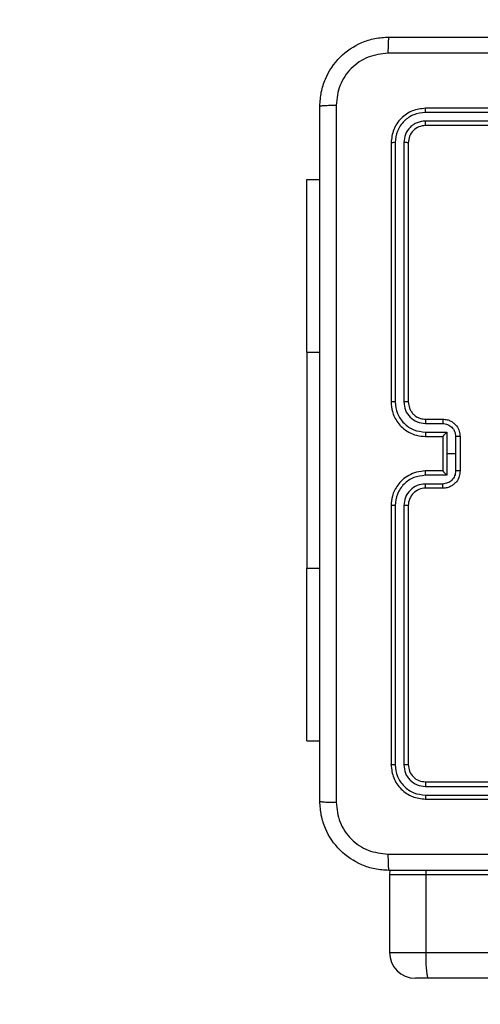
# Model space of a CAD drawing. Units: millimetres. Extents: x -4534 to 4839, y -3372 to 3108.
# Drawn here: x -513 to -460, y 1496 to 1610 of the extents above; entities that cross this region are included whole.
import ezdxf

# ---------------------------------------------------------------- set-up
doc = ezdxf.new("R2010")
doc.units = ezdxf.units.MM
doc.layers.add('Opvangzone', color=7, linetype='Continuous', true_color=0x00a19a)
doc.layers.add('Toestel 2D', color=7, linetype='Continuous', lineweight=20)

# ---------------------------------------------------------------- blocks, each defined once
blk = doc.blocks.new('wd1468')
at = {"color": 7, "linetype": 'Continuous', "lineweight": 25}
for p, q in [((-299.525, -36.648), (-302.527, -36.648)), ((-299.525, -36.6), (-302.525, -36.6)), ((-299.525, -36.748), (-302.527, -36.748)), ((-299.525, -36.8), (-302.525, -36.8)), ((-302.925, -37), (-302.925, -40)), ((-302.878, -36.998), (-302.878, -40)), ((-302.778, -36.998), (-302.778, -40)), ((-302.725, -37), (-302.725, -40)), ((-303.9, -39.425), (-303.9, -37.425)), ((-303.9, -37.425), (-303.75, -37.425)), ((-303.9, -39.425), (-303.9, -41.925)), ((-302.525, -40.2), (-302.325, -40.2)), ((-302.527, -40.25), (-302.327, -40.25)), ((-302.527, -40.35), (-302.277, -40.35)), ((-302.277, -40.35), (-302.277, -40.6)), ((-302.525, -40.4), (-302.325, -40.4)), ((-302.325, -40.4), (-302.325, -40.4)), ((-302.325, -40.4), (-302.325, -40.8)), ((-302.177, -40.4), (-302.177, -40.6)), ((-302.125, -40.4), (-302.125, -40.8)), ((-302.277, -40.6), (-302.277, -40.85)), ((-302.177, -40.6), (-302.277, -40.6)), ((-302.177, -40.6), (-302.177, -40.8)), ((-302.325, -40.8), (-302.525, -40.8)), ((-302.325, -40.8), (-302.325, -40.8)), ((-302.277, -40.85), (-302.527, -40.85)), ((-302.327, -40.951), (-302.527, -40.951)), ((-302.325, -41), (-302.525, -41)), ((-302.925, -41.2), (-302.925, -44.2)), ((-302.878, -41.201), (-302.878, -44.203)), ((-302.778, -41.201), (-302.778, -44.203)), ((-302.725, -41.2), (-302.725, -44.2)), ((-303.9, -43.925), (-303.9, -41.925)), ((-303.9, -43.925), (-303.75, -43.925)), ((-302.527, -44.453), (-299.525, -44.453)), ((-302.525, -44.4), (-299.525, -44.4)), ((-302.527, -44.553), (-299.525, -44.553)), ((-302.525, -44.6), (-299.525, -44.6)), ((-302.939, -45.424), (-302.943, -45.475)), ((-302.943, -45.475), (-302.943, -46.375)), ((-302.52, -45.475), (-302.519, -45.425)), ((-284.306, -45.475), (-302.52, -45.475)), ((-302.52, -46.375), (-302.52, -45.475)), ((-302.52, -46.375), (-284.306, -46.375)), ((-302.489, -46.675), (-302.643, -46.675)), ((-284.297, -46.675), (-302.489, -46.675))]:
    blk.add_line(p, q, dxfattribs=at)
at = {"color": 8, "linetype": 'Continuous', "lineweight": 25}
for p, q in [((-303.9, -39.425), (-303.75, -39.425)), ((-303.9, -41.925), (-303.75, -41.925)), ((-302.52, -45.475), (-302.943, -45.475)), ((-302.943, -46.375), (-302.52, -46.375))]:
    blk.add_line(p, q, dxfattribs=at)
at = {"color": 7, "linetype": 'Continuous', "lineweight": 25}
for centre, radius, start, end in [((-302.525, -41.2), 0.2, 89.9988, 180.0004), ((-302.643, -46.375), 0.3, 180, 270)]:
    blk.add_arc(centre, radius, start, end, dxfattribs=at)
for points, knots in [([(-303.75, -36.575), (-303.747, -36.521), (-303.74, -36.413), (-303.676, -36.213), (-303.53, -35.995), (-303.312, -35.85), (-303.112, -35.785), (-303.005, -35.779), (-302.95, -35.775)], [0, 0, 0, 0, 0.130357, 0.25732, 0.499989, 0.742412, 0.869445, 1, 1, 1, 1]), ([(-302.95, -35.775), (-302.951, -35.778), (-302.954, -35.784), (-302.958, -35.826), (-302.96, -35.888), (-302.961, -35.938), (-302.961, -35.963)], [0, 0, 0, 0, 0.249935, 0.499891, 0.74961, 1, 1, 1, 1]), ([(-302.95, -35.775), (-302.056, -35.775), (-300.268, -35.775), (-297.582, -35.775), (-295.794, -35.775), (-294.9, -35.775)], [0, 0, 0, 0, 0.333296, 0.666702, 1, 1, 1, 1]), ([(-302.961, -35.963), (-303.039, -35.972), (-303.197, -35.991), (-303.396, -36.129), (-303.535, -36.328), (-303.553, -36.486), (-303.562, -36.565)], [0, 0, 0, 0, 0.250031, 0.499939, 0.750041, 1, 1, 1, 1]), ([(-294.889, -35.963), (-295.786, -35.963), (-297.579, -35.963), (-300.271, -35.963), (-302.064, -35.963), (-302.961, -35.963)], [0, 0, 0, 0, 0.333336, 0.666664, 1, 1, 1, 1]), ([(-303.75, -36.575), (-303.747, -36.574), (-303.742, -36.571), (-303.699, -36.568), (-303.637, -36.565), (-303.587, -36.565), (-303.562, -36.565)], [0, 0, 0, 0, 0.250427, 0.500123, 0.750056, 1, 1, 1, 1]), ([(-303.75, -44.625), (-303.75, -43.731), (-303.75, -41.943), (-303.75, -39.258), (-303.75, -37.469), (-303.75, -36.575)], [0, 0, 0, 0, 0.333296, 0.666701, 1, 1, 1, 1]), ([(-303.562, -36.565), (-303.562, -37.461), (-303.562, -39.254), (-303.562, -41.947), (-303.562, -43.74), (-303.562, -44.636)], [0, 0, 0, 0, 0.333336, 0.666663, 1, 1, 1, 1]), ([(-302.525, -36.6), (-302.577, -36.606), (-302.682, -36.618), (-302.814, -36.711), (-302.907, -36.843), (-302.919, -36.948), (-302.925, -37)], [0, 0, 0, 0, 0.249958, 0.499873, 0.749848, 1, 1, 1, 1]), ([(-302.527, -36.648), (-302.573, -36.653), (-302.642, -36.661), (-302.723, -36.705), (-302.794, -36.763), (-302.861, -36.861), (-302.872, -36.952), (-302.878, -36.998)], [0, 0, 0, 0, 0.250148, 0.376169, 0.500769, 0.750376, 1, 1, 1, 1]), ([(-302.527, -36.648), (-302.527, -36.641), (-302.527, -36.627), (-302.527, -36.611), (-302.526, -36.602), (-302.525, -36.601), (-302.525, -36.6)], [0, 0, 0, 0, 0.2798561, 0.5591318, 0.779564, 1, 1, 1, 1]), ([(-302.527, -36.748), (-302.56, -36.751), (-302.609, -36.757), (-302.667, -36.789), (-302.718, -36.83), (-302.766, -36.9), (-302.774, -36.965), (-302.778, -36.998)], [0, 0, 0, 0, 0.250153, 0.376171, 0.500775, 0.750381, 1, 1, 1, 1]), ([(-302.525, -36.8), (-302.551, -36.803), (-302.604, -36.809), (-302.67, -36.856), (-302.716, -36.922), (-302.722, -36.974), (-302.725, -37)], [0, 0, 0, 0, 0.2500151, 0.4998772, 0.7497908, 1, 1, 1, 1]), ([(-302.525, -36.8), (-302.525, -36.799), (-302.526, -36.797), (-302.527, -36.783), (-302.527, -36.766), (-302.527, -36.754), (-302.527, -36.748)], [0, 0, 0, 0, 0.279917, 0.559052, 0.779481, 1, 1, 1, 1]), ([(-302.878, -36.998), (-302.885, -36.998), (-302.899, -36.998), (-302.914, -36.999), (-302.923, -37), (-302.924, -37), (-302.925, -37)], [0, 0, 0, 0, 0.279869, 0.559151, 0.779582, 1, 1, 1, 1]), ([(-302.725, -37), (-302.726, -37), (-302.728, -36.999), (-302.742, -36.998), (-302.76, -36.998), (-302.772, -36.998), (-302.778, -36.998)], [0, 0, 0, 0, 0.279823, 0.558987, 0.779422, 1, 1, 1, 1]), ([(-302.925, -40), (-302.922, -40.037), (-302.915, -40.122), (-302.863, -40.224), (-302.793, -40.302), (-302.719, -40.354), (-302.628, -40.393), (-302.56, -40.398), (-302.525, -40.4)], [0, 0, 0, 0, 0.176952, 0.402126, 0.53339, 0.6768, 0.832337, 1, 1, 1, 1]), ([(-302.878, -40), (-302.884, -40), (-302.896, -40), (-302.912, -40), (-302.923, -40), (-302.924, -40), (-302.925, -40)], [0, 0, 0, 0, 0.25014, 0.500003, 0.749846, 1, 1, 1, 1]), ([(-302.878, -40), (-302.872, -40.046), (-302.861, -40.137), (-302.781, -40.253), (-302.665, -40.334), (-302.573, -40.345), (-302.527, -40.35)], [0, 0, 0, 0, 0.249902, 0.49985, 0.749541, 1, 1, 1, 1]), ([(-302.778, -40), (-302.774, -40.033), (-302.766, -40.098), (-302.708, -40.181), (-302.626, -40.239), (-302.56, -40.246), (-302.527, -40.25)], [0, 0, 0, 0, 0.2499, 0.49985, 0.749548, 1, 1, 1, 1]), ([(-302.725, -40), (-302.725, -40), (-302.726, -40), (-302.729, -40), (-302.734, -40), (-302.74, -40), (-302.748, -40), (-302.758, -40), (-302.767, -40), (-302.774, -40), (-302.778, -40)], [0, 0, 0, 0, 0.1250305, 0.2502016, 0.3752255, 0.4999987, 0.6247334, 0.7497716, 0.8749518, 1, 1, 1, 1]), ([(-302.725, -40), (-302.722, -40.025), (-302.719, -40.063), (-302.694, -40.109), (-302.671, -40.139), (-302.646, -40.161), (-302.618, -40.179), (-302.578, -40.196), (-302.544, -40.199), (-302.525, -40.2)], [0, 0, 0, 0, 0.233622, 0.360022, 0.492479, 0.592733, 0.679024, 0.814848, 1, 1, 1, 1]), ([(-302.525, -40.2), (-302.525, -40.201), (-302.526, -40.203), (-302.527, -40.214), (-302.527, -40.231), (-302.527, -40.244), (-302.527, -40.25)], [0, 0, 0, 0, 0.250268, 0.500013, 0.749845, 1, 1, 1, 1]), ([(-302.325, -40.2), (-302.325, -40.201), (-302.326, -40.203), (-302.327, -40.216), (-302.327, -40.233), (-302.327, -40.244), (-302.327, -40.25)], [0, 0, 0, 0, 0.279899, 0.559039, 0.779477, 1, 1, 1, 1]), ([(-302.325, -40.2), (-302.308, -40.202), (-302.276, -40.204), (-302.232, -40.221), (-302.196, -40.246), (-302.159, -40.284), (-302.131, -40.336), (-302.127, -40.38), (-302.125, -40.4)], [0, 0, 0, 0, 0.158489, 0.3074732, 0.4469534, 0.5769129, 0.807322, 1, 1, 1, 1]), ([(-302.527, -40.35), (-302.527, -40.357), (-302.527, -40.37), (-302.527, -40.386), (-302.526, -40.398), (-302.525, -40.4), (-302.525, -40.4)], [0, 0, 0, 0, 0.25019, 0.500032, 0.749923, 1, 1, 1, 1]), ([(-302.327, -40.25), (-302.308, -40.252), (-302.268, -40.257), (-302.219, -40.292), (-302.184, -40.341), (-302.179, -40.381), (-302.177, -40.4)], [0, 0, 0, 0, 0.249938, 0.499882, 0.749568, 1, 1, 1, 1]), ([(-302.277, -40.35), (-302.283, -40.356), (-302.294, -40.367), (-302.307, -40.38), (-302.316, -40.39), (-302.321, -40.395), (-302.324, -40.399), (-302.325, -40.4), (-302.325, -40.4)], [0, 0, 0, 0, 0.251498, 0.50249, 0.646575, 0.775754, 0.892594, 1, 1, 1, 1]), ([(-302.125, -40.4), (-302.125, -40.4), (-302.126, -40.4), (-302.129, -40.4), (-302.134, -40.4), (-302.14, -40.4), (-302.148, -40.4), (-302.157, -40.4), (-302.167, -40.4), (-302.174, -40.4), (-302.177, -40.4)], [0, 0, 0, 0, 0.124922, 0.250198, 0.375182, 0.500007, 0.624713, 0.749797, 0.874954, 1, 1, 1, 1]), ([(-302.525, -40.8), (-302.56, -40.803), (-302.628, -40.808), (-302.719, -40.847), (-302.793, -40.899), (-302.863, -40.977), (-302.915, -41.079), (-302.922, -41.163), (-302.925, -41.2)], [0, 0, 0, 0, 0.167664, 0.323202, 0.466612, 0.597873, 0.823048, 1, 1, 1, 1]), ([(-302.527, -40.85), (-302.527, -40.844), (-302.527, -40.831), (-302.527, -40.814), (-302.526, -40.803), (-302.525, -40.801), (-302.525, -40.8)], [0, 0, 0, 0, 0.250182, 0.500048, 0.749931, 1, 1, 1, 1]), ([(-302.177, -40.8), (-302.179, -40.82), (-302.184, -40.859), (-302.219, -40.909), (-302.268, -40.943), (-302.308, -40.948), (-302.327, -40.951)], [0, 0, 0, 0, 0.250433, 0.500109, 0.750061, 1, 1, 1, 1]), ([(-302.125, -40.8), (-302.127, -40.821), (-302.131, -40.865), (-302.159, -40.917), (-302.196, -40.955), (-302.232, -40.979), (-302.276, -40.997), (-302.308, -40.999), (-302.325, -41)], [0, 0, 0, 0, 0.192696, 0.423088, 0.553047, 0.692527, 0.84151, 1, 1, 1, 1]), ([(-302.325, -40.8), (-302.325, -40.801), (-302.324, -40.801), (-302.321, -40.805), (-302.316, -40.811), (-302.307, -40.82), (-302.294, -40.834), (-302.283, -40.845), (-302.277, -40.85)], [0, 0, 0, 0, 0.1074101, 0.2242493, 0.3534128, 0.4975148, 0.7485265, 1, 1, 1, 1]), ([(-302.125, -40.8), (-302.125, -40.8), (-302.126, -40.8), (-302.129, -40.8), (-302.134, -40.8), (-302.14, -40.8), (-302.148, -40.8), (-302.157, -40.8), (-302.167, -40.8), (-302.174, -40.8), (-302.177, -40.8)], [0, 0, 0, 0, 0.124922, 0.250198, 0.375182, 0.500007, 0.624713, 0.749797, 0.874954, 1, 1, 1, 1]), ([(-302.527, -40.85), (-302.573, -40.856), (-302.665, -40.866), (-302.781, -40.947), (-302.861, -41.063), (-302.872, -41.155), (-302.878, -41.201)], [0, 0, 0, 0, 0.2504533, 0.5001455, 0.7500973, 1, 1, 1, 1]), ([(-302.527, -40.951), (-302.56, -40.954), (-302.626, -40.962), (-302.708, -41.02), (-302.766, -41.103), (-302.774, -41.168), (-302.778, -41.201)], [0, 0, 0, 0, 0.250454, 0.500143, 0.750098, 1, 1, 1, 1]), ([(-302.525, -41), (-302.525, -41), (-302.526, -40.998), (-302.527, -40.987), (-302.527, -40.97), (-302.527, -40.957), (-302.527, -40.951)], [0, 0, 0, 0, 0.250279, 0.500006, 0.749842, 1, 1, 1, 1]), ([(-302.325, -41), (-302.325, -40.999), (-302.326, -40.997), (-302.327, -40.984), (-302.327, -40.968), (-302.327, -40.956), (-302.327, -40.951)], [0, 0, 0, 0, 0.279911, 0.559032, 0.779474, 1, 1, 1, 1]), ([(-302.878, -41.201), (-302.884, -41.201), (-302.896, -41.201), (-302.912, -41.201), (-302.923, -41.2), (-302.924, -41.2), (-302.925, -41.2)], [0, 0, 0, 0, 0.250143, 0.50001, 0.749835, 1, 1, 1, 1]), ([(-302.725, -41.2), (-302.725, -41.2), (-302.726, -41.2), (-302.729, -41.2), (-302.734, -41.201), (-302.74, -41.201), (-302.748, -41.201), (-302.758, -41.201), (-302.767, -41.201), (-302.774, -41.201), (-302.778, -41.201)], [0, 0, 0, 0, 0.125032, 0.250205, 0.37523, 0.500028, 0.624765, 0.749804, 0.87495, 1, 1, 1, 1]), ([(-302.878, -44.203), (-302.885, -44.203), (-302.899, -44.203), (-302.914, -44.202), (-302.923, -44.201), (-302.924, -44.201), (-302.925, -44.2)], [0, 0, 0, 0, 0.279869, 0.559152, 0.779584, 1, 1, 1, 1]), ([(-302.925, -44.2), (-302.919, -44.253), (-302.907, -44.358), (-302.814, -44.49), (-302.682, -44.582), (-302.577, -44.594), (-302.525, -44.6)], [0, 0, 0, 0, 0.250153, 0.500124, 0.75004, 1, 1, 1, 1]), ([(-302.878, -44.203), (-302.872, -44.248), (-302.861, -44.34), (-302.794, -44.437), (-302.723, -44.496), (-302.642, -44.54), (-302.573, -44.548), (-302.527, -44.553)], [0, 0, 0, 0, 0.249623, 0.499222, 0.623814, 0.749845, 1, 1, 1, 1]), ([(-302.725, -44.2), (-302.726, -44.201), (-302.728, -44.201), (-302.742, -44.202), (-302.76, -44.203), (-302.772, -44.203), (-302.778, -44.203)], [0, 0, 0, 0, 0.279823, 0.558987, 0.779422, 1, 1, 1, 1]), ([(-302.778, -44.203), (-302.774, -44.235), (-302.768, -44.285), (-302.737, -44.343), (-302.695, -44.393), (-302.625, -44.441), (-302.56, -44.449), (-302.527, -44.453)], [0, 0, 0, 0, 0.250157, 0.376169, 0.500785, 0.750382, 1, 1, 1, 1]), ([(-302.725, -44.2), (-302.722, -44.227), (-302.716, -44.279), (-302.67, -44.345), (-302.604, -44.391), (-302.551, -44.397), (-302.525, -44.4)], [0, 0, 0, 0, 0.250201, 0.500123, 0.749986, 1, 1, 1, 1]), ([(-302.525, -44.4), (-302.525, -44.401), (-302.526, -44.403), (-302.527, -44.418), (-302.527, -44.435), (-302.527, -44.447), (-302.527, -44.453)], [0, 0, 0, 0, 0.2799185, 0.5590543, 0.7795164, 1, 1, 1, 1]), ([(-302.527, -44.553), (-302.527, -44.56), (-302.527, -44.574), (-302.527, -44.59), (-302.526, -44.599), (-302.525, -44.6), (-302.525, -44.6)], [0, 0, 0, 0, 0.2798217, 0.5591315, 0.7795477, 1, 1, 1, 1]), ([(-303.75, -44.625), (-303.747, -44.627), (-303.741, -44.629), (-303.699, -44.633), (-303.637, -44.635), (-303.587, -44.636), (-303.562, -44.636)], [0, 0, 0, 0, 0.2499321, 0.4998851, 0.7496022, 1, 1, 1, 1]), ([(-302.95, -45.425), (-303.005, -45.422), (-303.112, -45.416), (-303.312, -45.351), (-303.53, -45.205), (-303.676, -44.988), (-303.74, -44.787), (-303.747, -44.68), (-303.75, -44.625)], [0, 0, 0, 0, 0.130546, 0.257575, 0.500017, 0.742667, 0.869631, 1, 1, 1, 1]), ([(-303.562, -44.636), (-303.553, -44.715), (-303.535, -44.872), (-303.396, -45.071), (-303.197, -45.21), (-303.039, -45.228), (-302.961, -45.238)], [0, 0, 0, 0, 0.249953, 0.500054, 0.749965, 1, 1, 1, 1]), ([(-302.961, -45.238), (-302.064, -45.238), (-300.271, -45.238), (-297.579, -45.238), (-295.786, -45.238), (-294.889, -45.238)], [0, 0, 0, 0, 0.333336, 0.666664, 1, 1, 1, 1]), ([(-302.961, -45.238), (-302.961, -45.263), (-302.96, -45.312), (-302.958, -45.374), (-302.954, -45.417), (-302.951, -45.422), (-302.95, -45.425)], [0, 0, 0, 0, 0.250397, 0.500122, 0.750065, 1, 1, 1, 1]), ([(-294.9, -45.425), (-295.794, -45.425), (-297.582, -45.425), (-300.268, -45.425), (-302.056, -45.425), (-302.95, -45.425)], [0, 0, 0, 0, 0.333296, 0.666701, 1, 1, 1, 1]), ([(-302.489, -46.675), (-302.489, -46.675), (-302.491, -46.675), (-302.498, -46.669), (-302.507, -46.634), (-302.514, -46.566), (-302.519, -46.476), (-302.52, -46.409), (-302.52, -46.375)], [0, 0, 0, 0, 0.005242, 0.14339, 0.357915, 0.572031, 0.786013, 1, 1, 1, 1])]:
    blk.add_open_spline(points, degree=3, knots=knots, dxfattribs=at)
blk = doc.blocks.new('VPL-06-WD1468')
at = {"layer": 'Opvangzone'}
blk.add_lwpolyline([(-479.78, -23.92), (361.22, -23.92, 0.414214), (1861.22, 1476.08), (1861.22, 1607.68, 0.414214), (361.22, 3107.68), (-479.78, 3107.68, 0.414214), (-1979.78, 1607.68), (-1979.78, 1476.08, 0.414214)], format="xyb", close=True, dxfattribs=at)
at = {"layer": 'Toestel 2D', "xscale": 10, "yscale": 10, "zscale": 10}
blk.add_blockref('wd1468', (2559.22, 1965.44), dxfattribs=at)
blk = doc.blocks.new('VPL-18-RC1468')
blk.add_blockref('VPL-06-WD1468', (0, 0))

msp = doc.modelspace()

# ---------------------------------------------------------------- block references
msp.add_blockref('VPL-18-RC1468', (0, 0))

doc.saveas('drawing.dxf')
